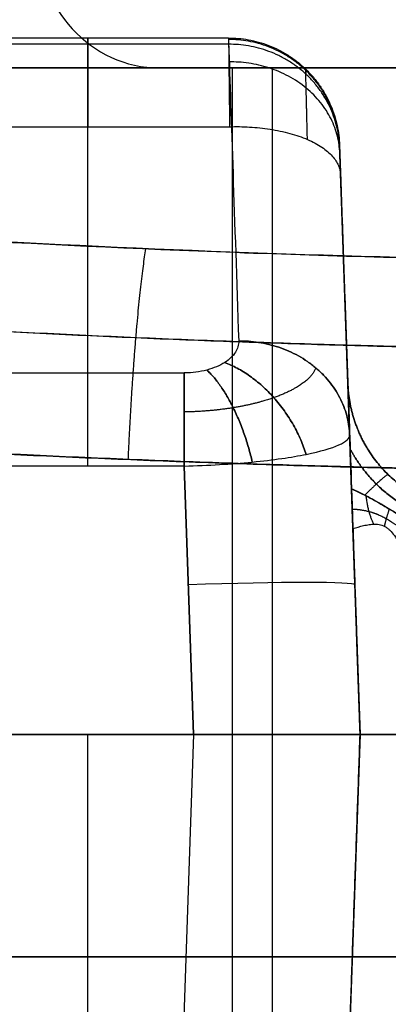
# Model space of a CAD drawing. Units: millimetres. Extents: x -240 to 240, y -7 to 581.
# Drawn here: x 140 to 141, y -1 to 3 of the extents above; entities that cross this region are included whole.
import ezdxf

# ---------------------------------------------------------------- set-up
doc = ezdxf.new("R2010")
doc.units = ezdxf.units.MM
doc.header["$MEASUREMENT"] = 0
doc.layers.add('Default', color=7, linetype='Continuous', true_color=0x000000)

msp = doc.modelspace()

# ---------------------------------------------------------------- linework, layer by layer
at = {"layer": 'Default'}
for p, q in [((140.6334, 3.1068, -113.6288), (139.3666, 3.1068, -113.6288)), ((139.367, 3.135, -113.4248), (140.633, 3.1351, -113.4248)), ((165, 3, -107), (-165, 3, -107)), ((-165, 3, 107), (165, 3, 107)), ((130.1, 3), (177.5, 3)), ((140.8292, 3, 91.7002), (140.3212, 3, 91.9108)), ((140.8292, 3, 101.9002), (140.3212, 3, 102.1108)), ((140.65, 3, 90.8), (140.65, -3, 90.8)), ((140.65, 3, 101), (140.65, -3, 101)), ((140.8292, 3, 91.7002), (140.8292, -3, 91.7002)), ((140.8292, 3, 101.9002), (140.8292, -3, 101.9002)), ((139.3623, 2.7356, -112.7617), (140.6377, 2.7356, -112.7617)), ((141.1944, 0.8875, -113.8784), (141.137, 2.5289, -113.8784)), ((139.5664, 1.6275, -117.202), (140.4336, 1.6275, -117.202)), ((141.1783, 1.3478, -116.7034), (141.2254, 0, -116.7505)), ((141.1786, 1.3383, -116.7037), (141.1786, 1.3383, -115.7605)), ((141.1786, 1.3383, -114.2394), (141.1786, 1.3383, -112.4244)), ((140.4336, 1.2085, -117.4578), (139.5664, 1.2085, -117.4578)), ((140.4758, 0, -117.5), (140.4336, 1.2085, -117.4578)), ((140.4336, 1.2085, -117.4578), (140.4758, 0, -117.5)), ((165, 0, -107), (-165, 0, -107)), ((-165, 0, 107), (165, 0, 107)), ((132.5, 0), (177.5, 0)), ((142.5917, 0, -98.4829), (136.8186, 0, -98.4829)), ((137.595, 0, -109.6747), (142.405, 0, -109.6747)), ((140.4758, 0, 117.5), (140.3076, -4.8174, 117.3318)), ((136.8186, 0, 98.4829), (142.5917, 0, 98.4829)), ((140, -4.8174, 117.3318), (140, 0, 117.5)), ((141.2254, 0, 116.7505), (141.0571, -4.8174, 116.5822)), ((141.2254, 0, 116.249), (141.0571, -4.8174, 116.249))]:
    msp.add_line(p, q, dxfattribs=at)
at = {"layer": 'Default', "extrusion": (0.383049, 2.74568e-16, 0.923728)}
for centre in [(3.6, -94.4123, 138.6505), (3.6, -90.5052, 148.0725)]:
    msp.add_arc(centre, 0.6, 90, 180, dxfattribs=at)
at = {"layer": 'Default', "extrusion": (1, 0, 0)}
for centre, radius, start, end in [((2.3851, -113.4248, 140), 0.75, 344.2116, 0), ((2.3851, -113.4248, 140), 0.75, 0, 62.1419), ((-12.8383, -109.1203, 140), 16.5703, 330.80919, 344.21163), ((1.191, -116.9581, 140), 0.5, 272, 330.8092)]:
    msp.add_arc(centre, radius, start, end, dxfattribs=at)
at = {"layer": 'Default', "extrusion": (2.9329e-17, 1, 7.07272e-17)}
msp.add_arc((-143, 90.8, 3), 2.9, 292.5227, 112.5227, dxfattribs=at)
at = {"layer": 'Default', "extrusion": (7.02611e-25, 1, -2.91357e-25)}
msp.add_arc((-143, 101, 3), 2.9, 292.5227, 112.5227, dxfattribs=at)
at = {"layer": 'Default', "extrusion": (-8.72804e-17, 1, 3.61932e-17)}
for centre, start, end in [((-143, 90.8, 3), 202.5227, 22.5227), ((-143, 90.8, 3), 22.5227, 202.5227), ((-143, 101, 3), 22.5227, 202.5227)]:
    msp.add_arc(centre, 2.35, start, end, dxfattribs=at)
at = {"layer": 'Default', "extrusion": (-2.00661e-31, 1, -4.83898e-31)}
msp.add_arc((-143, 101, 3), 2.35, 202.5227, 22.5227, dxfattribs=at)
at = {"layer": 'Default', "extrusion": (1, -1.02931e-13, 5.75048e-14)}
msp.add_arc((1.191, -116.9581, 140.4336), 0.5, 272, 330.8092, dxfattribs=at)
at = {"layer": 'Default', "extrusion": (-0.034878, 0.998783, 0.034878)}
msp.add_arc((-140.3893, -116.5075, -8.3231), 0.75, 180, 269.9302, dxfattribs=at)
at = {"layer": 'Default', "extrusion": (4.13123e-17, 1, 0)}
msp.add_arc((-143, 97.25), 11.5024, 180, 0, dxfattribs=at)
at = {"layer": 'Default', "extrusion": (0, 1, 0)}
for centre, radius, start, end in [((-143, 90.8), 2.35, 202.5227, 22.5227), ((-143, 90.8), 2.35, 22.5227, 202.5227), ((-143, 101), 2.35, 202.5227, 22.5227), ((-143, 101), 2.35, 22.5227, 202.5227), ((-143, 76, -1), 42.6061, 75.26845, 90), ((-143, -76, -1), 42.6061, 270, 284.73155)]:
    msp.add_arc(centre, radius, start, end, dxfattribs=at)
at = {"layer": 'Default', "extrusion": (4.31257e-18, 1, 0)}
msp.add_arc((-143, -97.25), 11.5024, 0, 180, dxfattribs=at)
at = {"layer": 'Default'}
for points, weights, degree in [([(140.633, 3.1351, -113.4248), (141.1159, 3.1351, -113.4248), (141.1327, 2.6526, -113.4248)], [1, 0.719339800339, 1], 2), ([(141.1328, 2.6502, -113.4591), (141.1161, 3.1283, -113.5255), (140.6331, 3.128, -113.5278)], [1, 0.719224825136, 1], 2), ([(141.1331, 2.6431, -113.4928), (141.1168, 3.1081, -113.6244), (140.6334, 3.1068, -113.6288)], [0.999999865953, 0.718882133684, 1], 2), ([(141.134, 2.6167, -113.2957), (141.1195, 3.032, -113.0452), (140.6343, 3.0275, -113.0377)], [1, 0.717597529055, 1], 2), ([(140.9804, 2.9948, -113.4248), (140.9804, 2.9948, -113.4797), (140.9805, 2.9873, -113.5345), (140.9809, 2.9725, -113.5874)], [0.859669900169, 0.859669998431, 0.859592790585, 0.85944103333], 3), ([(140.6377, 2.7356, -112.7617), (141.1294, 2.749, -112.7688), (141.1374, 2.5194, -113.2037)], [1, 0.712849266767, 0.999999863076], 2), ([(141.1331, 2.6431, -113.4928), (141.1319, 2.6766, -113.3744), (141.1336, 2.6282, -113.2612), (141.1374, 2.5194, -113.2037)], [1, 0.851685861502, 0.851685861502, 1], 3), ([(141.1783, 1.3478, -116.7034), (141.1592, 1.8945, -115.682), (141.1441, 2.3279, -114.6076), (141.1331, 2.6431, -113.4928)], [1, 0.996121121918, 0.996121121918, 1], 3), ([(141.1374, 2.5194, -113.2037), (141.1724, 1.5164, -112.6736), (141.2023, 0.6615, -111.928), (141.2254, 0, -111.0063)], [1, 0.982288263104, 0.982288263104, 1], 3), ([(140.1814, 1.238, -118.429), (140.21, 1.8694, -118.3836), (140.2607, 2.1864, -117.8372)], [1.00000000637, 0.884266228342, 1], 2), ([(141.1783, 1.3478, 116.7034), (141.1634, 1.7749, 116.9323), (140.6786, 1.7712, 116.9393)], [0.999999865486, 0.717903187042, 1], 2), ([(140.6786, 1.7712, -116.9393), (141.1634, 1.7749, -116.9323), (141.1783, 1.3478, -116.7034)], [1, 0.717903187041, 0.999999865486], 2), ([(140.5352, 1.6406, 117.1785), (140.6732, 1.5139, 117.4068), (140.7399, 1.2266, 117.3915)], [1.00032857771, 0.861121320739, 0.999948773918], 2), ([(140.7399, 1.2266, -117.3915), (140.6732, 1.5139, -117.4068), (140.5352, 1.6406, -117.1785)], [0.999948773641, 0.861121320878, 1.00032857771], 2), ([(140.6156, 1.6744, 117.1175), (140.8833, 1.5741, 117.2996), (140.9825, 1.2611, 117.215)], [1.00000043581, 0.827708126405, 0.999999711673], 2), ([(140.9825, 1.2611, -117.215), (140.8833, 1.5741, -117.2996), (140.6156, 1.6744, -117.1175)], [0.999999711673, 0.827708126405, 1.00000043581], 2), ([(140.4336, 1.6275, 117.202), (140.4336, 1.4901, 117.448), (140.4336, 1.2085, 117.4578)], [0.999999938571, 0.871174496955, 0.999999938571], 2), ([(141.3511, 1.1703, 114.3987), (141.3465, 1.1748, 114.2241), (141.2463, 1.0775, 114.1191)], [0.9999999983, 0.832433785642, 0.865596924291], 2), ([(141.3511, 1.1703, -114.3987), (141.3465, 1.1748, -114.2241), (141.2463, 1.0775, -114.1192)], [0.9999999983, 0.832437245368, 0.865595554944], 2), ([(141.287, 0.9471, 114.0121), (141.262, 0.9966, 114.0804), (141.2524, 1.0743, 114.1204)], [0.999932469058, 0.969820532527, 0.999994995143], 2), ([(141.3356, 0.9371, 114.0323), (141.3417, 0.9675, 114.0899), (141.3574, 1.0143, 114.1328)], [1.00000318732, 0.982988842851, 1.00000288546], 2), ([(141.2254, 0, -112.4001), (141.2145, 0.3094, -112.9153), (141.2038, 0.6184, -113.43), (141.193, 0.9268, -113.9438)], [1, 0.999862577959, 0.999862577959, 1], 3), ([(142.8182, 0, -109.6204), (141.9391, 0, -109.6204), (141.2943, 0, -110.2163), (141.2254, 0, -111.0925)], [1, 0.823501407733, 0.823501407733, 1], 3), ([(142.8182, 0, -109.6204), (141.9391, 0, -109.6204), (141.2943, 0, -110.2163), (141.2254, 0, -111.0925)], [1, 0.823501407733, 0.823501407733, 1], 3), ([(141.2254, 0, 111.0925), (141.2943, 0, 110.2163), (141.9391, 0, 109.6204), (142.8182, 0, 109.6204)], [1, 0.823501407733, 0.823501407733, 1], 3)]:
    msp.add_rational_spline(points, weights, degree=degree, dxfattribs=at)
for points, degree in [([(140.633, 3.1351, -113.4248), (140.633, 3.1351, -113.4937), (140.6331, 3.1256, -113.5625), (140.6334, 3.1068, -113.6288)], 3), ([(141.1327, 2.6526, -113.4248), (141.1327, 2.6526, -113.4477), (141.1328, 2.6494, -113.4707), (141.1331, 2.6431, -113.4928)], 3), ([(141.1867, 1.1058, -114.1051), (141.1806, 1.2822, -114.1803), (141.1753, 1.4329, -114.3085), (141.1702, 1.5791, -114.4326)], 3), ([(141.1702, 1.5791, -114.4326), (141.1702, 1.5791, -115), (141.1702, 1.5791, -115.5674)], 2), ([(141.2254, 0, -116.7505), (141.2018, 0.6739, -116.7269), (141.1783, 1.3478, -116.7034)], 2), ([(141.193, 0.9268, -113.9438), (141.1915, 0.9691, -114.0143), (141.1894, 1.0299, -114.0728), (141.1867, 1.1058, -114.1051)], 3), ([(141.1953, 0.8618, -115.9548), (141.2103, 0.4309, -115.9774), (141.2254, 0, -116)], 2), ([(136.8867, 0, -108.1311), (143, 0, -108.1311), (149.1133, 0, -108.1311)], 2), ([(140.7402, 0, -110.1076), (140, 0, -110.1076), (139.2598, 0, -110.1076)], 2), ([(140.7402, 0, -110.1076), (140, 0, -110.1076), (139.2598, 0, -110.1076)], 2), ([(140.4758, 0, 117.5), (140, 0, 117.5), (139.5242, 0, 117.5)], 2), ([(141.0571, -4.8174, -115.7475), (141.1412, -2.4087, -115.8738), (141.2254, 0, -116)], 2), ([(141.2254, 0, -116), (141.2254, 0, -116.3752), (141.2254, 0, -116.7505)], 2), ([(141.2254, 0, -111.0063), (141.2254, 0, -111.0494), (141.2254, 0, -111.0925)], 2), ([(141.2254, 0, -111.0925), (141.2254, 0, -111.7463), (141.2254, 0, -112.4001)], 2), ([(141.2254, 0, -116), (143, 0, -116), (144.7746, 0, -116)], 2), ([(141.2254, 0, -111.0925), (141.2254, 0, -111.0494), (141.2254, 0, -111.0063)], 2), ([(139.2598, 0, 110.1076), (140, 0, 110.1076), (140.7402, 0, 110.1076)], 2), ([(141.0571, -4.8174, 115.7475), (141.1412, -2.4087, 115.8738), (141.2254, 0, 116)], 2), ([(141.2254, 0, 116), (141.2254, 0, 116.3752), (141.2254, 0, 116.7505)], 2), ([(141.2254, 0, 111.0063), (141.2254, 0, 111.0494), (141.2254, 0, 111.0925)], 2)]:
    msp.add_open_spline(points, degree=degree, dxfattribs=at)
for points, knots in [([(140.633, 3.1351, -113.4248), (140.633, 3.1351, -113.2891), (140.6335, 3.0975, -113.1538), (140.6351, 2.9575, -112.9216), (140.6363, 2.8555, -112.8251), (140.6377, 2.7356, -112.7617)], [0, 0, 0, 0, 0.54229, 0.54229, 1.084581, 1.084581, 1.084581, 1.084581]), ([(140.6334, 3.1068, -113.6288), (140.6389, 2.9425, -114.2099), (140.6455, 2.7478, -114.7772), (140.6606, 2.3015, -115.8816), (140.6692, 2.0498, -116.4187), (140.6786, 1.7712, -116.9393)], [-2.8660336, -2.8660336, -2.8660336, -2.8660336, -2.7581201, -2.7581201, -2.6501824, -2.6501824, -2.6501824, -2.6501824]), ([(153.6848, 2.9532, 116.3561), (151.9581, 2.714, 116.878), (150.2069, 2.5036, 117.2717), (147.5389, 2.2833, 117.6694), (146.6427, 2.2255, 117.7698), (144.8359, 2.1473, 117.9046), (143.9217, 2.127, 117.9389), (141.1969, 2.1264, 117.9399), (139.3967, 2.207, 117.8069), (136.7194, 2.4266, 117.4108), (135.8308, 2.5159, 117.2458), (134.0609, 2.7193, 116.8493), (133.1787, 2.8336, 116.6171), (132.3152, 2.9532, 116.3561)], [-0.02188996, -0.02188996, -0.02188996, -0.02188996, -0.01641747, -0.01641747, -0.01368123, -0.01368123, -0.01094498, -0.01094498, -0.00547249, -0.00547249, -0.00273625, -0.00273625, 0, 0, 0, 0]), ([(132.3152, 2.9532, -116.3561), (133.2056, 2.8298, -116.6252), (134.0959, 2.7149, -116.8582), (135.8766, 2.511, -117.255), (136.767, 2.4222, -117.4189), (138.5478, 2.2772, -117.6801), (139.4382, 2.2211, -117.7774), (140.7739, 2.1647, -117.8746), (141.2191, 2.1506, -117.8987), (142.1095, 2.1316, -117.9311), (142.5548, 2.1268, -117.9392), (143.8905, 2.1268, -117.9392), (144.7809, 2.1459, -117.9069), (146.5618, 2.2211, -117.7774), (147.4522, 2.2772, -117.6801), (149.233, 2.4222, -117.4189), (150.1234, 2.511, -117.255), (151.9041, 2.7149, -116.8582), (152.7945, 2.8298, -116.6252), (153.6848, 2.9532, -116.3561)], [-0.02188996, -0.02188996, -0.02188996, -0.02188996, -0.01915369, -0.01915369, -0.01641743, -0.01641743, -0.01368121, -0.01368121, -0.0123131, -0.0123131, -0.01094499, -0.01094499, -0.00820872, -0.00820872, -0.00547245, -0.00547245, -0.00273623, -0.00273623, 0, 0, 0, 0]), ([(141.1374, 2.5194, -113.2037), (141.1367, 2.5394, -113.2143), (141.136, 2.5579, -113.2276), (141.1349, 2.5907, -113.2586), (141.1344, 2.605, -113.2764), (141.1336, 2.6284, -113.3151), (141.1333, 2.6374, -113.336), (141.1328, 2.6495, -113.3796), (141.1327, 2.6526, -113.4022), (141.1327, 2.6526, -113.4248)], [5.198605, 5.198605, 5.198605, 5.198605, 5.46975, 5.46975, 5.740895, 5.740895, 6.01204, 6.01204, 6.283185, 6.283185, 6.283185, 6.283185]), ([(140.6786, 1.7712, 116.9393), (140.6792, 1.7542, 116.9711), (140.6743, 1.7369, 117.0031), (140.6533, 1.7039, 117.0639), (140.6371, 1.6882, 117.0925), (140.594, 1.6606, 117.1425), (140.5664, 1.6489, 117.1636), (140.5183, 1.6361, 117.1866), (140.5025, 1.6331, 117.192), (140.4699, 1.6288, 117.1997), (140.4531, 1.6275, 117.202), (140.4336, 1.6275, 117.202)], [-0.0004355191, -0.0004355191, -0.0004355191, -0.0004355191, -0.0003288982, -0.0003288982, -0.0002222773, -0.0002222773, -0.000115635, -0.000115635, -0.000057756, -0.000057756, 0, 0, 0, 0]), ([(140.6786, 1.7712, -116.9393), (140.6792, 1.7542, -116.9711), (140.6743, 1.7369, -117.0031), (140.6533, 1.7039, -117.0639), (140.6371, 1.6882, -117.0925), (140.594, 1.6606, -117.1425), (140.5664, 1.6489, -117.1636), (140.5183, 1.6361, -117.1866), (140.5025, 1.6331, -117.192), (140.4699, 1.6288, -117.1997), (140.4531, 1.6275, -117.202), (140.4336, 1.6275, -117.202)], [-0.0004355191, -0.0004355191, -0.0004355191, -0.0004355191, -0.0003288982, -0.0003288982, -0.0002222772, -0.0002222772, -0.0001156315, -0.0001156315, -0.0000577078, -0.0000577078, 0, 0, 0, 0]), ([(141.1868, 1.1058, 114.1051), (141.1835, 1.2, 114.1452), (141.1807, 1.2867, 114.2005), (141.1768, 1.4025, 114.2862), (141.1754, 1.4393, 114.3156), (141.1727, 1.5106, 114.3744), (141.1714, 1.5451, 114.4037), (141.1702, 1.5791, 114.4326)], [0.0001100155, 0.0001100155, 0.0001100155, 0.0001100155, 0.0003969613, 0.0003969613, 0.0005411632, 0.0005411632, 0.0006853734, 0.0006853734, 0.0006853734, 0.0006853734]), ([(141.1702, 1.5791, -115.5674), (141.1739, 1.4734, -115.6571), (141.1776, 1.367, -115.7473), (141.1858, 1.1325, -115.8917), (141.1904, 1.0016, -115.9475), (141.1953, 0.8618, -115.9548)], [-0.0000049096, -0.0000049096, -0.0000049096, -0.0000049096, 0.0004110526, 0.0004110526, 0.0008270149, 0.0008270149, 0.0008270149, 0.0008270149]), ([(141.1702, 1.5791, -114.4326), (141.1714, 1.5451, -114.4037), (141.1727, 1.5106, -114.3744), (141.1754, 1.4393, -114.3156), (141.1768, 1.4025, -114.2862), (141.1807, 1.2867, -114.2005), (141.1835, 1.2, -114.1452), (141.1868, 1.1058, -114.1051)], [-0.0000049096, -0.0000049096, -0.0000049096, -0.0000049096, 0.0001400123, 0.0001400123, 0.0002849317, 0.0002849317, 0.0005732437, 0.0005732437, 0.0005732437, 0.0005732437]), ([(140.4336, 1.2085, 117.4578), (140.5415, 1.211, 117.4577), (140.645, 1.2173, 117.4345), (140.8348, 1.2359, 117.3484), (140.917, 1.2479, 117.2869), (141.1134, 1.2876, 117.0713), (141.1793, 1.319, 116.8857), (141.1783, 1.3478, 116.7034)], [-0.001179723, -0.001179723, -0.001179723, -0.001179723, -0.000884792, -0.000884792, -0.000589861, -0.000589861, 0, 0, 0, 0]), ([(140.4336, 1.2085, -117.4578), (140.5415, 1.211, -117.4577), (140.645, 1.2173, -117.4345), (140.8348, 1.2359, -117.3484), (140.917, 1.2479, -117.2869), (141.1134, 1.2876, -117.0713), (141.1793, 1.319, -116.8857), (141.1783, 1.3478, -116.7034)], [-0.001179723, -0.001179723, -0.001179723, -0.001179723, -0.000884792, -0.000884792, -0.000589861, -0.000589861, 0, 0, 0, 0]), ([(141.1867, 1.1057, 114.1053), (141.1872, 1.0899, 114.0985), (141.1878, 1.0743, 114.0905), (141.1889, 1.0435, 114.0712), (141.1894, 1.0282, 114.0601), (141.1905, 0.9974, 114.0335), (141.1911, 0.9823, 114.0184), (141.192, 0.9538, 113.9847), (141.1925, 0.94, 113.9658), (141.193, 0.9268, 113.9438)], [0, 0, 0, 0, 0.0000602357, 0.0000602357, 0.0001205198, 0.0001205198, 0.0001819178, 0.0001819178, 0.0002439983, 0.0002439983, 0.0002439983, 0.0002439983]), ([(141.7698, 0.7537, 114.0503), (141.7411, 0.7769, 114.0574), (141.7086, 0.8, 114.0671), (141.6513, 0.8369, 114.0835), (141.6309, 0.8494, 114.0894), (141.5866, 0.8759, 114.1014), (141.5627, 0.89, 114.1074), (141.5231, 0.9136, 114.1159), (141.5093, 0.9218, 114.1187), (141.4802, 0.9394, 114.1239), (141.4649, 0.9488, 114.1263), (141.4317, 0.9691, 114.1303), (141.4142, 0.9798, 114.1318), (141.3791, 1.0011, 114.1333), (141.3614, 1.0119, 114.1332), (141.3115, 1.0417, 114.1306), (141.282, 1.0586, 114.1262), (141.2306, 1.0859, 114.1161), (141.2078, 1.0967, 114.1107), (141.1867, 1.1057, 114.1053)], [0, 0, 0, 0, 0.0001728434, 0.0001728434, 0.0002592641, 0.0002592641, 0.0003456826, 0.0003456826, 0.0003888894, 0.0003888894, 0.0004320962, 0.0004320962, 0.000475299, 0.000475299, 0.0005185018, 0.0005185018, 0.0006049055, 0.0006049055, 0.0006913103, 0.0006913103, 0.0006913103, 0.0006913103]), ([(141.7698, 0.7537, 114.0503), (141.7287, 0.7869, 114.0606), (141.6835, 0.8171, 114.0745), (141.5868, 0.8766, 114.1013), (141.5366, 0.9056, 114.1138), (141.4624, 0.9506, 114.1266), (141.4375, 0.9657, 114.1298), (141.3877, 0.9961, 114.1332), (141.3627, 1.0113, 114.1334), (141.3121, 1.0413, 114.1302), (141.287, 1.0557, 114.1269), (141.237, 1.0826, 114.1176), (141.2121, 1.095, 114.1116), (141.1868, 1.1058, 114.1051)], [-0.0006937794, -0.0006937794, -0.0006937794, -0.0006937794, -0.000518854, -0.000518854, -0.0003461758, -0.0003461758, -0.0002595322, -0.0002595322, -0.000173107, -0.000173107, -0.0000865338, -0.0000865338, 0, 0, 0, 0]), ([(141.1868, 1.1058, -114.1051), (141.2121, 1.095, -114.1116), (141.237, 1.0826, -114.1176), (141.287, 1.0557, -114.1269), (141.3121, 1.0413, -114.1302), (141.3627, 1.0113, -114.1334), (141.3876, 0.9961, -114.1332), (141.4375, 0.9657, -114.1298), (141.4624, 0.9506, -114.1266), (141.5366, 0.9056, -114.1138), (141.5868, 0.8766, -114.1013), (141.6834, 0.8171, -114.0745), (141.7287, 0.7869, -114.0606), (141.7698, 0.7537, -114.0503)], [-0.0006913103, -0.0006913103, -0.0006913103, -0.0006913103, -0.0006050312, -0.0006050312, -0.0005187148, -0.0005187148, -0.0004326009, -0.0004326009, -0.0003462596, -0.0003462596, -0.000174276, -0.000174276, 0, 0, 0, 0]), ([(141.193, 0.9268, 113.9438), (141.209, 0.9319, 113.9543), (141.2251, 0.9367, 113.9661), (141.2495, 0.9423, 113.9844), (141.2578, 0.944, 113.9909), (141.2743, 0.9465, 114.0034), (141.2826, 0.9471, 114.0092), (141.2919, 0.9472, 114.0153), (141.295, 0.9471, 114.0172), (141.3019, 0.9467, 114.0212), (141.3062, 0.9463, 114.0236), (141.3194, 0.944, 114.0297), (141.3283, 0.9411, 114.0323), (141.3412, 0.9341, 114.0323), (141.3451, 0.9315, 114.0316), (141.3524, 0.9259, 114.0294), (141.3559, 0.9228, 114.0279), (141.3664, 0.9125, 114.0216), (141.3736, 0.9039, 114.0151), (141.3858, 0.887, 114.001), (141.3912, 0.8784, 113.9933), (141.4017, 0.8609, 113.9773), (141.4068, 0.8519, 113.9691), (141.4232, 0.8219, 113.942), (141.4321, 0.804, 113.9259), (141.448, 0.771, 113.897), (141.4582, 0.7489, 113.8781), (141.4757, 0.7099, 113.8471), (141.484, 0.6906, 113.8327), (141.4925, 0.6707, 113.8194)], [0, 0, 0, 0, 0.0000673592, 0.0000673592, 0.0001026243, 0.0001026243, 0.0001378894, 0.0001378894, 0.0001563467, 0.0001563467, 0.000174804, 0.000174804, 0.0002117187, 0.0002117187, 0.0002291887, 0.0002291887, 0.0002466587, 0.0002466587, 0.0002815987, 0.0002815987, 0.0003152783, 0.0003152783, 0.0003489579, 0.0003489579, 0.0004260127, 0.0004260127, 0.0004962767, 0.0004962767, 0.0005648, 0.0005648, 0.0005648, 0.0005648]), ([(141.2254, 0, 116.7505), (141.2254, 0, 116.8518), (141.2049, 0, 116.9491), (141.1303, 0, 117.1293), (141.0748, 0, 117.2116), (140.9371, 0, 117.3493), (140.8549, 0, 117.4048), (140.6747, 0, 117.4795), (140.5773, 0, 117.5), (140.4758, 0, 117.5)], [5.498396, 5.498396, 5.498396, 5.498396, 5.882675, 5.882675, 6.283052, 6.283052, 6.683313, 6.683313, 7.067974, 7.067974, 7.067974, 7.067974]), ([(141.2254, 0, -116.7505), (141.2254, 0, -116.8518), (141.2049, 0, -116.9491), (141.1303, 0, -117.1293), (141.0748, 0, -117.2116), (140.9371, 0, -117.3493), (140.8549, 0, -117.4048), (140.6747, 0, -117.4795), (140.5773, 0, -117.5), (140.4758, 0, -117.5)], [5.498396, 5.498396, 5.498396, 5.498396, 5.882675, 5.882675, 6.283052, 6.283052, 6.683313, 6.683313, 7.067974, 7.067974, 7.067974, 7.067974]), ([(141.2254, 0, -111.0063), (141.2254, 0, -110.821), (141.1939, 0, -110.6394), (141.0874, 0, -110.3828), (141.0419, 0, -110.3006), (140.9181, 0, -110.1635), (140.8341, 0, -110.1076), (140.7402, 0, -110.1076)], [0, 0, 0, 0, 0.000547811, 0.000547811, 0.000821717, 0.000821717, 0.001095622, 0.001095622, 0.001095622, 0.001095622]), ([(141.2254, 0, -111.0063), (141.2254, 0, -110.9138), (141.2168, 0, -110.8224), (141.1832, 0, -110.6421), (141.1578, 0, -110.5524), (141.0873, 0, -110.3828), (141.0417, 0, -110.3005), (140.9182, 0, -110.1637), (140.8342, 0, -110.1076), (140.7402, 0, -110.1076)], [-0.001109593, -0.001109593, -0.001109593, -0.001109593, -0.000832195, -0.000832195, -0.000554797, -0.000554797, -0.000277398, -0.000277398, 0, 0, 0, 0]), ([(140.7402, 0, 110.1076), (140.8342, 0, 110.1076), (140.9182, 0, 110.1637), (141.0417, 0, 110.3005), (141.0873, 0, 110.3828), (141.1578, 0, 110.5524), (141.1832, 0, 110.6421), (141.2168, 0, 110.8224), (141.2254, 0, 110.9138), (141.2254, 0, 111.0063)], [0, 0, 0, 0, 0.000277398, 0.000277398, 0.000554797, 0.000554797, 0.000832195, 0.000832195, 0.001109593, 0.001109593, 0.001109593, 0.001109593])]:
    msp.add_open_spline(points, degree=3, knots=knots, dxfattribs=at)
for points, weights, degree, knots in [([(145.5, 3, -101), (145.5, 3, -98.5), (143, 3, -98.5), (140.5, 3, -98.5), (140.5, 3, -101)], [1, 0.707106781187, 1, 0.707106781187, 1], 2, [0, 0, 0, 3.926991, 3.926991, 7.853982, 7.853982, 7.853982]), ([(140.5, 3, -101), (140.5, 3, -103.5), (143, 3, -103.5), (145.5, 3, -103.5), (145.5, 3, -101)], [1, 0.707106781187, 1, 0.707106781187, 1], 2, [0, 0, 0, 3.926991, 3.926991, 7.853982, 7.853982, 7.853982]), ([(145.5, 3, -90.8), (145.5, 3, -88.3), (143, 3, -88.3), (140.5, 3, -88.3), (140.5, 3, -90.8)], [1, 0.707106781187, 1, 0.707106781187, 1], 2, [0, 0, 0, 3.926991, 3.926991, 7.853982, 7.853982, 7.853982]), ([(140.5, 3, -90.8), (140.5, 3, -93.3), (143, 3, -93.3), (145.5, 3, -93.3), (145.5, 3, -90.8)], [1, 0.707106781187, 1, 0.707106781187, 1], 2, [0, 0, 0, 3.926991, 3.926991, 7.853982, 7.853982, 7.853982]), ([(140.5, 3, 101), (140.5, 3, 98.5), (143, 3, 98.5), (145.5, 3, 98.5), (145.5, 3, 101)], [1, 0.707106781187, 1, 0.707106781187, 1], 2, [-7.853982, -7.853982, -7.853982, -3.926991, -3.926991, 0, 0, 0]), ([(145.5, 3, 101), (145.5, 3, 103.5), (143, 3, 103.5), (140.5, 3, 103.5), (140.5, 3, 101)], [1, 0.707106781187, 1, 0.707106781187, 1], 2, [-7.853982, -7.853982, -7.853982, -3.926991, -3.926991, 0, 0, 0]), ([(140.5, 3, 90.8), (140.5, 3, 88.3), (143, 3, 88.3), (145.5, 3, 88.3), (145.5, 3, 90.8)], [1, 0.707106781187, 1, 0.707106781187, 1], 2, [-7.853982, -7.853982, -7.853982, -3.926991, -3.926991, 0, 0, 0]), ([(145.5, 3, 90.8), (145.5, 3, 93.3), (143, 3, 93.3), (140.5, 3, 93.3), (140.5, 3, 90.8)], [1, 0.707106781187, 1, 0.707106781187, 1], 2, [-7.853982, -7.853982, -7.853982, -3.926991, -3.926991, 0, 0, 0]), ([(140.9882, 2.6781, -112.8937), (140.9858, 2.7735, -112.9453), (140.9838, 2.8544, -113.023), (140.9811, 2.9651, -113.2088), (140.9804, 2.9948, -113.3167), (140.9804, 2.9948, -113.4248)], [0.856424599152, 0.857404513693, 0.858231623836, 0.859365905219, 0.859672414716, 0.859669900169], 3, [5.198605, 5.198605, 5.198605, 5.198605, 5.740895, 5.740895, 6.283185, 6.283185, 6.283185, 6.283185]), ([(132.1362, 2.5631, 116.8136), (133.0131, 2.4415, 117.0666), (133.9109, 2.3254, 117.2922), (135.711, 2.1192, 117.677), (136.615, 2.0288, 117.8371), (139.3342, 1.8069, 118.2208), (141.1675, 1.7254, 118.3502), (143.9368, 1.726, 118.3492), (144.8664, 1.7465, 118.3159), (146.7029, 1.8255, 118.1853), (147.6143, 1.8838, 118.0879), (150.3294, 2.1068, 117.7019), (152.1136, 2.3205, 117.3186), (153.8638, 2.5631, 116.8136)], [0.931669670214, 0.933514007983, 0.935152412754, 0.937952625429, 0.939117959197, 0.941917905768, 0.942859995074, 0.942852951259, 0.942610054858, 0.94165617667, 0.940946299216, 0.938135008886, 0.935353994082, 0.931669670214], 3, [0, 0, 0, 0, 2.794073, 2.794073, 5.588146, 5.588146, 11.176291, 11.176291, 13.970364, 13.970364, 16.764437, 16.764437, 22.352582, 22.352582, 22.352582, 22.352582]), ([(153.8638, 2.5631, -116.8136), (152.9869, 2.4415, -117.0666), (152.0891, 2.3254, -117.2922), (150.289, 2.1192, -117.677), (149.385, 2.0288, -117.8371), (146.6658, 1.8069, -118.2208), (144.8325, 1.7254, -118.3502), (142.0632, 1.726, -118.3492), (141.1336, 1.7465, -118.3159), (139.2971, 1.8255, -118.1853), (138.3857, 1.8838, -118.0879), (135.6706, 2.1068, -117.7019), (133.8864, 2.3205, -117.3186), (132.1362, 2.5631, -116.8136)], [0.931669670214, 0.933514007983, 0.935152412754, 0.937952625429, 0.939117959197, 0.941917905768, 0.942859995074, 0.942852951259, 0.942610054858, 0.94165617667, 0.940946299216, 0.938135008886, 0.935353994082, 0.931669670214], 3, [0, 0, 0, 0, 2.794073, 2.794073, 5.588146, 5.588146, 11.176291, 11.176291, 13.970364, 13.970364, 16.764437, 16.764437, 22.352582, 22.352582, 22.352582, 22.352582]), ([(143, 1.1801, 118.5268), (141.1356, 1.1801, 118.5268), (139.2879, 1.2583, 118.3993), (136.5376, 1.4709, 118.0204), (135.6232, 1.5575, 117.8623), (133.8022, 1.7547, 117.4822), (132.8944, 1.8655, 117.2597), (132.0061, 1.9815, 117.0095)], [1.00000000315, 1.00000000315, 1.0000000032, 1.00000000335, 1.00000000342, 1.00000000357, 1.00000000366, 1.00000000376], 3, [0.0111315, 0.0111315, 0.0111315, 0.0111315, 0.01669506, 0.01669506, 0.01948372, 0.01948372, 0.02227238, 0.02227238, 0.02227238, 0.02227238]), ([(132.0061, 1.9815, -117.0095), (133.7827, 1.7495, -117.5098), (135.5845, 1.5455, -117.8871), (138.3297, 1.3319, -118.2682), (139.2518, 1.2759, -118.3644), (141.1109, 1.2001, -118.4936), (142.0516, 1.1803, -118.5265), (142.9908, 1.1801, -118.5268), (142.9954, 1.1801, -118.5268), (143, 1.1801, -118.5268)], [1.00000000376, 1.00000000356, 1.00000000341, 1.00000000325, 1.00000000321, 1.00000000316, 1.00000000315, 1.00000000315, 1.00000000315, 1.00000000315], 3, [0, 0, 0, 0, 0.00555889, 0.00555889, 0.00833834, 0.00833834, 0.01111778, 0.01111778, 0.0111315, 0.0111315, 0.0111315, 0.0111315]), ([(141.0263, 1.6498, 116.8679), (141.0073, 1.6014, 117.0019), (140.9423, 1.5535, 117.1302), (140.7855, 1.498, 117.2736), (140.7237, 1.4821, 117.3135), (140.585, 1.4595, 117.369), (140.5107, 1.4529, 117.384), (140.4336, 1.4518, 117.3847)], [0.858951756761, 0.880101810481, 0.899614786322, 0.920973937305, 0.926795448336, 0.934464482451, 0.936186242658, 0.935587307667], 3, [0, 0, 0, 0, 0.602571, 0.602571, 0.903857, 0.903857, 1.205143, 1.205143, 1.205143, 1.205143]), ([(141.0263, 1.6498, -116.8679), (141.0073, 1.6014, -117.0019), (140.9423, 1.5535, -117.1302), (140.7855, 1.498, -117.2736), (140.7237, 1.4821, -117.3135), (140.585, 1.4595, -117.369), (140.5107, 1.4529, -117.384), (140.4336, 1.4518, -117.3847)], [0.858951756761, 0.880101810481, 0.899614786322, 0.920973937305, 0.926795448336, 0.934464482451, 0.936186242658, 0.935587307667], 3, [0, 0, 0, 0, 0.602571, 0.602571, 0.903857, 0.903857, 1.205143, 1.205143, 1.205143, 1.205143]), ([(141.1702, 1.5791, 114.4326), (141.1756, 1.4261, 114.4199), (141.2417, 1.2769, 114.4075), (141.4617, 1.0625, 114.3897), (141.6149, 1, 114.3845), (141.7698, 1, 114.3845)], [0.999999998235, 0.999999998263, 0.999999998291, 0.99999999833, 0.999999998341, 0.999999998341], 3, [4.747296, 4.747296, 4.747296, 4.747296, 5.510644, 5.510644, 6.283185, 6.283185, 6.283185, 6.283185]), ([(141.7698, 1, -114.3845), (141.6149, 1, -114.3845), (141.4617, 1.0625, -114.3897), (141.2417, 1.2769, -114.4075), (141.1756, 1.4261, -114.4199), (141.1702, 1.5791, -114.4326)], [0.999999998341, 0.999999998341, 0.99999999833, 0.999999998291, 0.999999998263, 0.999999998235], 3, [3.141593, 3.141593, 3.141593, 3.141593, 3.914134, 3.914134, 4.677482, 4.677482, 4.677482, 4.677482]), ([(141.1807, 1.285, 114.2025), (141.2119, 1.2271, 114.1987), (141.2516, 1.1737, 114.1952), (141.4221, 1.0053, 114.1843), (141.595, 0.9338, 114.1797), (141.7698, 0.9338, 114.1797)], [0.862006577733, 0.862766157853, 0.863462855763, 0.865651682234, 0.866576106491, 0.866561914759], 3, [5.217339, 5.217339, 5.217339, 5.217339, 5.510633, 5.510633, 6.283185, 6.283185, 6.283185, 6.283185]), ([(141.7698, 0.9338, -114.1797), (141.595, 0.9338, -114.1797), (141.4221, 1.0053, -114.1843), (141.2515, 1.1737, -114.1952), (141.2119, 1.2272, -114.1987), (141.1807, 1.285, -114.2025)], [0.866561914759, 0.866576106491, 0.865651682234, 0.863462763938, 0.862765945419, 0.862006230321], 3, [3.141593, 3.141593, 3.141593, 3.141593, 3.914145, 3.914145, 4.207484, 4.207484, 4.207484, 4.207484]), ([(141.1899, 1.0151, 114.0487), (141.2131, 1.0142, 114.0567), (141.2381, 1.0111, 114.0653), (141.2893, 0.9976, 114.0798), (141.3157, 0.9878, 114.0858), (141.3725, 0.9555, 114.0867), (141.4013, 0.9333, 114.0804), (141.4707, 0.8712, 114.0553), (141.504, 0.8319, 114.0335), (141.5628, 0.7565, 113.9985), (141.587, 0.7202, 113.9841), (141.6065, 0.6863, 113.974)], [0.972073936582, 0.97660325521, 0.981109339708, 0.988105663799, 0.990848258697, 0.992143630476, 0.990246210989, 0.980763228008, 0.970462816293, 0.948333703871, 0.936138931917, 0.924318599192], 3, [0.0804294, 0.0804294, 0.0804294, 0.0804294, 0.1954874, 0.1954874, 0.2932311, 0.2932311, 0.3909748, 0.3909748, 0.5864622, 0.5864622, 0.7819496, 0.7819496, 0.7819496, 0.7819496]), ([(140.45, 0, 90.8), (140.45, 0, 88.25), (143, 0, 88.25), (145.55, 0, 88.25), (145.55, 0, 90.8)], [1, 0.707106781187, 1, 0.707106781187, 1], 2, [0, 0, 0, 4.005531, 4.005531, 8.011061, 8.011061, 8.011061]), ([(145.55, 0, 90.8), (145.55, 0, 93.35), (143, 0, 93.35), (140.45, 0, 93.35), (140.45, 0, 90.8)], [1, 0.707106781187, 1, 0.707106781187, 1], 2, [0, 0, 0, 4.005531, 4.005531, 8.011061, 8.011061, 8.011061]), ([(145.55, 0, -101), (145.55, 0, -98.45), (143, 0, -98.45), (140.45, 0, -98.45), (140.45, 0, -101)], [1, 0.707106781187, 1, 0.707106781187, 1], 2, [0, 0, 0, 4.005531, 4.005531, 8.011061, 8.011061, 8.011061]), ([(140.45, 0, -101), (140.45, 0, -103.55), (143, 0, -103.55), (145.55, 0, -103.55), (145.55, 0, -101)], [1, 0.707106781187, 1, 0.707106781187, 1], 2, [0, 0, 0, 4.005531, 4.005531, 8.011061, 8.011061, 8.011061]), ([(140.5, 0, -101), (140.5, 0, -103.5), (143, 0, -103.5), (145.5, 0, -103.5), (145.5, 0, -101)], [1, 0.707106781187, 1, 0.707106781187, 1], 2, [0, 0, 0, 3.926991, 3.926991, 7.853982, 7.853982, 7.853982]), ([(145.5, 0, -101), (145.5, 0, -98.5), (143, 0, -98.5), (140.5, 0, -98.5), (140.5, 0, -101)], [1, 0.707106781187, 1, 0.707106781187, 1], 2, [0, 0, 0, 3.926991, 3.926991, 7.853982, 7.853982, 7.853982]), ([(140.5, 0, -90.8), (140.5, 0, -93.3), (143, 0, -93.3), (145.5, 0, -93.3), (145.5, 0, -90.8)], [1, 0.707106781187, 1, 0.707106781187, 1], 2, [0, 0, 0, 3.926991, 3.926991, 7.853982, 7.853982, 7.853982]), ([(145.5, 0, -90.8), (145.5, 0, -88.3), (143, 0, -88.3), (140.5, 0, -88.3), (140.5, 0, -90.8)], [1, 0.707106781187, 1, 0.707106781187, 1], 2, [0, 0, 0, 3.926991, 3.926991, 7.853982, 7.853982, 7.853982]), ([(145.5, 0, 101), (145.5, 0, 103.5), (143, 0, 103.5), (140.5, 0, 103.5), (140.5, 0, 101)], [1, 0.707106781187, 1, 0.707106781187, 1], 2, [-7.853982, -7.853982, -7.853982, -3.926991, -3.926991, 0, 0, 0]), ([(140.5, 0, 101), (140.5, 0, 98.5), (143, 0, 98.5), (145.5, 0, 98.5), (145.5, 0, 101)], [1, 0.707106781187, 1, 0.707106781187, 1], 2, [-7.853982, -7.853982, -7.853982, -3.926991, -3.926991, 0, 0, 0]), ([(145.5, 0, 90.8), (145.5, 0, 93.3), (143, 0, 93.3), (140.5, 0, 93.3), (140.5, 0, 90.8)], [1, 0.707106781187, 1, 0.707106781187, 1], 2, [-7.853982, -7.853982, -7.853982, -3.926991, -3.926991, 0, 0, 0]), ([(140.5, 0, 90.8), (140.5, 0, 88.3), (143, 0, 88.3), (145.5, 0, 88.3), (145.5, 0, 90.8)], [1, 0.707106781187, 1, 0.707106781187, 1], 2, [-7.853982, -7.853982, -7.853982, -3.926991, -3.926991, 0, 0, 0]), ([(140.45, 0, 101), (140.45, 0, 98.45), (143, 0, 98.45), (145.55, 0, 98.45), (145.55, 0, 101)], [1, 0.707106781187, 1, 0.707106781187, 1], 2, [0, 0, 0, 4.005531, 4.005531, 8.011061, 8.011061, 8.011061]), ([(145.55, 0, 101), (145.55, 0, 103.55), (143, 0, 103.55), (140.45, 0, 103.55), (140.45, 0, 101)], [1, 0.707106781187, 1, 0.707106781187, 1], 2, [0, 0, 0, 4.005531, 4.005531, 8.011061, 8.011061, 8.011061]), ([(145.55, 0, -90.8), (145.55, 0, -88.25), (143, 0, -88.25), (140.45, 0, -88.25), (140.45, 0, -90.8)], [1, 0.707106781187, 1, 0.707106781187, 1], 2, [0, 0, 0, 4.005531, 4.005531, 8.011061, 8.011061, 8.011061]), ([(140.45, 0, -90.8), (140.45, 0, -93.35), (143, 0, -93.35), (145.55, 0, -93.35), (145.55, 0, -90.8)], [1, 0.707106781187, 1, 0.707106781187, 1], 2, [0, 0, 0, 4.005531, 4.005531, 8.011061, 8.011061, 8.011061])]:
    msp.add_rational_spline(points, weights, degree=degree, knots=knots, dxfattribs=at)

doc.saveas('drawing.dxf')
